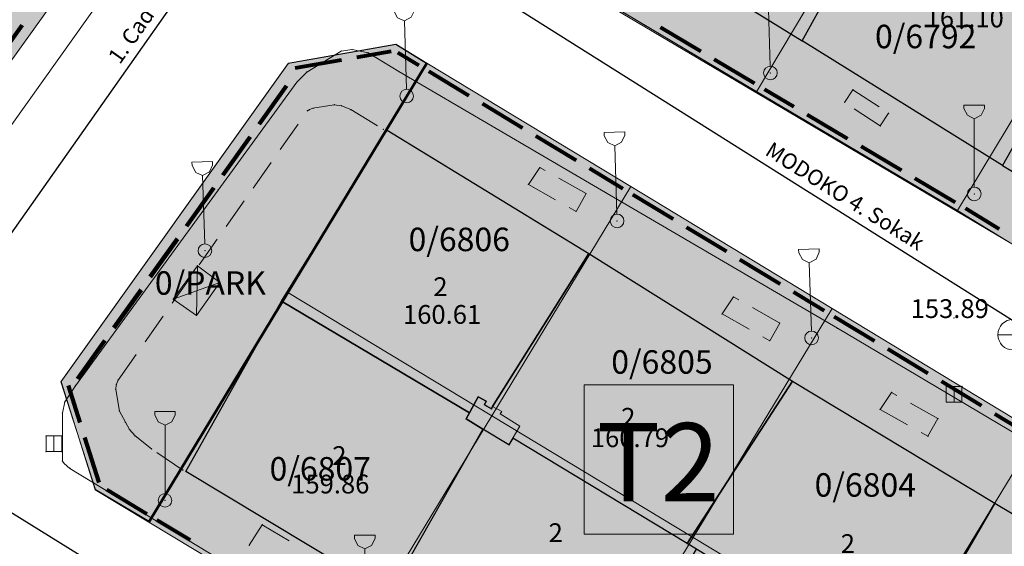
# Model space of a CAD drawing. Units: metres. Extents: x 427651 to 432044, y 4540289 to 4542957.
# Drawn here: x 429281 to 429344, y 4541859 to 4541893 of the extents above; entities that cross this region are included whole.
import ezdxf

# ---------------------------------------------------------------- set-up
doc = ezdxf.new("R2010")
doc.units = ezdxf.units.M
doc.layers.get('0').update_dxf_attribs({"color": 5, "lineweight": 0})
for name, color, linetype, lineweight in [('ADAKENARI_KORUNAN', 7, 'Continuous', 0), ('B_SUNDURMA', 5, 'Continuous', 0), ('B_TERAS_GAYRIMESKUN', 123, 'Continuous', 0), ('B_TICARI', 6, 'Continuous', 0), ('N_DETAY', 13, 'Continuous', 0), ('N_TAKEOMETRI', 13, 'Continuous', 0), ('PL_PARK', 3, 'Continuous', 0), ('PL_TICARET_T2_', 31, 'Continuous', 0), ('S_CAD_SOKAK_LAMBASI', 254, 'Continuous', 0), ('S_ROGAR_KAPAGI', 254, 'Continuous', 0), ('SINIR_FONKSIYON', 5, 'Continuous', 5), ('SM_SEMBOL', 18, 'Continuous', 0), ('Y_BINA_KOTU', 5, 'Continuous', 0), ('Y_KAT_ADEDI', 4, 'Continuous', 0), ('Y_KOT_NOKTASI', 5, 'Continuous', 0), ('YOL_IZGARA', 123, 'Continuous', 0), ('YOL_KAL_K_BORDURTASI', 9, 'Continuous', 0), ('YOL_SOSE', 11, 'Continuous', 0), ('Z_PARSEL_NO', 7, 'Continuous', 0), ('Z_PARSEL_PL', 7, 'Continuous', 0), ('Z_YOL', 7, 'Continuous', 0), ('Z_YOL_ADI', 18, 'Continuous', 0)]:
    doc.layers.add(name, color=color, linetype=linetype, lineweight=lineweight)
doc.styles.get("Standard").update_dxf_attribs({"font": 'times.ttf'})

# ---------------------------------------------------------------- blocks, each defined once
blk = doc.blocks.new('9')
for p, q in [((0.655, 5.673), (-0.655, 5.673)), ((-0.655, 5.673), (-0.655, 5.455)), ((0.655, 5.455), (0.655, 5.673)), ((-0.655, 5.455), (-0.436, 5.018)), ((0.436, 5.018), (0.655, 5.455)), ((-0.436, 5.018), (0, 4.8)), ((0, 4.8), (0.436, 5.018)), ((0, 0.436), (0, 4.8))]:
    blk.add_line(p, q)
blk.add_circle((0, 0), 0.436)
blk = doc.blocks.new('15')
for p, q in [((0, 1.5), (0, -1.5)), ((-1.5, 0), (1.5, 0))]:
    blk.add_line(p, q)
blk.add_circle((0, 0), 1.5)

msp = doc.modelspace()

# ---------------------------------------------------------------- hatches: boundary and pattern name
at = {"layer": 'PL_PARK'}
msp.add_hatch(color=256, dxfattribs=at).paths.add_polyline_path([(429284.106, 4541869.945), (429298.634, 4541890.293), (429305.511, 4541891.493), (429307.485, 4541890.299), (429298.603, 4541875.636), (429289.72, 4541860.972), (429286.29, 4541863.04)])
at = {"layer": 'PL_TICARET_T2_'}
for points in [[(429221.598, 4541867.42), (429234.815, 4541885.868), (429247.976, 4541904.833), (429261.392, 4541923.308), (429274.749, 4541941.703), (429288.943, 4541931.64), (429303.146, 4541921.571), (429289.648, 4541902.649), (429276.583, 4541884.41), (429263.193, 4541865.724), (429249.976, 4541847.266)], [(429315.578, 4541896.213), (429324.239, 4541910.744), (429332.804, 4541924.835), (429345.876, 4541917.092), (429358.545, 4541909.203), (429371.768, 4541901.608), (429384.953, 4541893.566), (429397.776, 4541885.782), (429410.52, 4541878.222), (429423.484, 4541870.163), (429414.93, 4541855.978), (429406.393, 4541841.766), (429393.444, 4541849.688), (429380.699, 4541857.048), (429367.693, 4541865.271), (429354.421, 4541872.897), (429341.392, 4541880.88), (429328.559, 4541888.471)], [(429289.72, 4541860.972), (429298.603, 4541875.636), (429307.485, 4541890.299), (429320.526, 4541882.409), (429333.396, 4541874.623), (429346.523, 4541866.681), (429359.651, 4541858.739), (429372.521, 4541850.952), (429385.391, 4541843.166), (429398.432, 4541835.276), (429389.524, 4541820.725), (429380.616, 4541806.173), (429367.582, 4541814.031), (429354.719, 4541821.786), (429341.857, 4541829.54), (429328.737, 4541837.45), (429315.617, 4541845.36), (429302.755, 4541853.114)]]:
    msp.add_hatch(color=256, dxfattribs=at).paths.add_polyline_path(points)

# ---------------------------------------------------------------- linework, layer by layer
at = {"layer": 'ADAKENARI_KORUNAN', "lineweight": 158}
for p, q in [((429281.614, 4541892.721, 146.21), (429279.867, 4541890.282, 146.21)), ((429296.774, 4541886.397, 146.21), (429298.517, 4541888.838, 146.21)), ((429294.45, 4541883.141, 146.21), (429296.193, 4541885.583, 146.21)), ((429292.125, 4541879.886, 146.21), (429293.869, 4541882.328, 146.21)), ((429289.801, 4541876.631, 146.21), (429291.544, 4541879.072, 146.21)), ((429287.477, 4541873.375, 146.21), (429289.22, 4541875.817, 146.21)), ((429285.152, 4541870.12, 146.21), (429286.896, 4541872.562, 146.21))]:
    msp.add_line(p, q, dxfattribs=at)
at = {"layer": 'ADAKENARI_KORUNAN', "lineweight": 80}
for p, q in [((429324.994, 4541891.034, 146.21), (429322.417, 4541892.57, 146.21)), ((429299.068, 4541889.988, 146.21), (429302.023, 4541890.503, 146.21)), ((429303.008, 4541890.675, 146.21), (429305.206, 4541891.059, 146.21)), ((429305.638, 4541890.978, 146.21), (429306.97, 4541890.172, 146.21)), ((429328.429, 4541888.985, 146.21), (429325.853, 4541890.521, 146.21)), ((429307.611, 4541889.784, 146.21), (429310.178, 4541888.231, 146.21)), ((429330.932, 4541887.503, 146.21), (429329.073, 4541888.602, 146.21)), ((429311.034, 4541887.713, 146.21), (429313.601, 4541886.161, 146.21)), ((429334.375, 4541885.466, 146.21), (429331.793, 4541886.994, 146.21)), ((429314.456, 4541885.643, 146.21), (429317.023, 4541884.09, 146.21)), ((429337.818, 4541883.43, 146.21), (429335.235, 4541884.957, 146.21)), ((429317.879, 4541883.572, 146.21), (429320.011, 4541882.282, 146.21)), ((429341.26, 4541881.393, 146.21), (429338.678, 4541882.921, 146.21)), ((429320.653, 4541881.894, 146.21), (429323.22, 4541880.341, 146.21)), ((429344.065, 4541879.682, 146.21), (429341.908, 4541881.004, 146.21)), ((429324.075, 4541879.823, 146.21), (429326.642, 4541878.27, 146.21)), ((429327.498, 4541877.753, 146.21), (429330.065, 4541876.2, 146.21)), ((429330.92, 4541875.682, 146.21), (429332.881, 4541874.496, 146.21)), ((429333.523, 4541874.108, 146.21), (429336.09, 4541872.555, 146.21)), ((429336.945, 4541872.037, 146.21), (429339.512, 4541870.484, 146.21)), ((429285.329, 4541867.325, 146.21), (429284.577, 4541869.701, 146.21)), ((429340.368, 4541869.967, 146.21), (429342.934, 4541868.414, 146.21)), ((429343.79, 4541867.896, 146.21), (429346.008, 4541866.554, 146.21)), ((429286.535, 4541863.511, 146.21), (429285.63, 4541866.371, 146.21)), ((429289.593, 4541861.487, 146.21), (429287.024, 4541863.036, 146.21)), ((429292.35, 4541859.825, 146.21), (429290.235, 4541861.1, 146.21))]:
    msp.add_line(p, q, dxfattribs=at)
at = {"layer": 'B_SUNDURMA', "lineweight": 0}
for p, q in [((429292.819, 4541877.343, 154.93), (429292.764, 4541874.176, 155.08)), ((429291.277, 4541875.207, 154.93), (429294.252, 4541876.274, 155.005))]:
    msp.add_line(p, q, dxfattribs=at)
at = {"layer": 'B_SUNDURMA', "lineweight": 15}
msp.add_polyline3d([(429291.277, 4541875.207, 154.93), (429292.819, 4541877.343, 154.93), (429294.252, 4541876.274, 155.005), (429292.764, 4541874.176, 155.08), (429291.277, 4541875.207, 154.93)], close=True, dxfattribs=at)
at = {"layer": 'B_TERAS_GAYRIMESKUN', "lineweight": 0}
msp.add_polyline3d([(429312.732, 4541865.905, 161.98), (429309.991, 4541867.563, 161.98), (429310.76, 4541868.972, 161.98), (429311.286, 4541868.692, 162.055), (429311.173, 4541868.468, 162.055), (429311.619, 4541868.203, 162.055), (429311.676, 4541868.349, 162.055), (429312.268, 4541868.04, 161.98), (429312.171, 4541867.896, 162.055), (429313.429, 4541867.103, 161.98), (429312.732, 4541865.905, 161.98)], close=True, dxfattribs=at)
at = {"layer": 'B_TICARI', "lineweight": 25}
for points in [[(429324.107, 4541910.228, 160.725), (429318.127, 4541899.967, 158.85), (429331.472, 4541891.714, 158.85), (429337.114, 4541901.91, 161.037), (429336.392, 4541902.39, 160.975), (429336.252, 4541902.153, 160.975), (429335.56, 4541902.611, 160.975), (429335.983, 4541903.301, 160.975), (429324.107, 4541910.228, 160.725)], [(429350.337, 4541894.508, 160.975), (429344.272, 4541883.758, 158.85), (429331.472, 4541891.714, 158.975), (429337.014, 4541901.728, 161.1), (429337.114, 4541901.91, 161.1), (429338.313, 4541901.114, 161.1), (429338.611, 4541901.61, 161.1), (429349.932, 4541894.763, 161.1), (429350.337, 4541894.508, 160.975)], [(429344.272, 4541883.758, 158.85), (429357.058, 4541876.035, 158.85), (429363.433, 4541886.982, 161.162), (429363.339, 4541887.039, 161.162), (429361.397, 4541888.207, 161.162), (429361.08, 4541887.747, 161.162), (429351.844, 4541893.559, 161.1), (429350.363, 4541894.491, 161.1), (429350.337, 4541894.508, 161.1), (429344.272, 4541883.758, 158.85)], [(429310.203, 4541867.952, 160.605), (429298.194, 4541875.081, 160.605), (429304.94, 4541886.005, 158.98), (429317.836, 4541878.127, 158.98), (429311.676, 4541868.349, 160.605), (429311.619, 4541868.203, 160.605), (429311.173, 4541868.468, 160.605), (429311.286, 4541868.692, 160.605), (429310.76, 4541868.972, 160.605), (429310.203, 4541867.952, 160.605)], [(429324.115, 4541859.599, 160.786), (429312.984, 4541866.338, 160.73), (429312.732, 4541865.905, 160.542), (429311.066, 4541866.913, 160.542), (429309.991, 4541867.563, 160.667), (429310.76, 4541868.972, 160.667), (429311.286, 4541868.692, 160.667), (429311.173, 4541868.468, 160.73), (429311.619, 4541868.203, 160.73), (429311.676, 4541868.349, 160.73), (429317.836, 4541878.127, 159.042), (429330.847, 4541869.978, 158.848), (429324.115, 4541859.599, 160.786)], [(429305.08, 4541856.39, 157.855), (429292.084, 4541864.201, 157.98), (429298.194, 4541875.081, 159.855), (429310.203, 4541867.952, 159.73), (429309.991, 4541867.563, 159.73), (429311.066, 4541866.913, 159.73), (429305.08, 4541856.39, 157.855)], [(429337.539, 4541851.396, 160.911), (429324.115, 4541859.599, 160.786), (429330.847, 4541869.978, 158.848), (429343.789, 4541862.172, 158.848), (429337.539, 4541851.396, 160.911)], [(429311.066, 4541866.913, 159.917), (429305.08, 4541856.39, 157.855), (429318.387, 4541848.472, 157.73), (429324.718, 4541859.231, 159.73), (429324.115, 4541859.599, 159.667), (429312.984, 4541866.338, 159.667), (429312.732, 4541865.905, 159.667), (429311.066, 4541866.913, 159.917)], [(429337.753, 4541851.754, 161.723), (429343.789, 4541862.172, 160.098), (429356.904, 4541854.371, 159.973), (429351.062, 4541844.624, 161.536), (429349.876, 4541845.358, 161.473), (429349.415, 4541844.635, 161.723), (429337.753, 4541851.754, 161.723)]]:
    msp.add_polyline3d(points, close=True, dxfattribs=at)
at = {"layer": 'N_DETAY'}
for p in [(429331.472, 4541891.714, 158.85), (429331.472, 4541891.714, 158.975), (429329.446, 4541889.663, 154.077), (429306.198, 4541888.19, 153.775), (429304.94, 4541886.005, 158.98), (429344.272, 4541883.758, 158.85), (429344.272, 4541883.758, 158.85), (429342.469, 4541881.94, 154.258), (429319.646, 4541880.216, 153.899), (429293.301, 4541878.311, 153.386), (429317.836, 4541878.127, 159.042), (429317.836, 4541878.127, 158.98), (429292.819, 4541877.343, 154.93), (429294.252, 4541876.274, 155.005), (429291.277, 4541875.207, 154.93), (429298.194, 4541875.081, 160.605), (429298.194, 4541875.081, 159.855), (429292.764, 4541874.176, 155.08), (429332.073, 4541872.74, 154.165), (429330.847, 4541869.978, 158.848), (429330.847, 4541869.978, 158.848), (429340.68, 4541869.642, 154.258), (429341.68, 4541869.642, 154.258), (429310.76, 4541868.972, 160.667), (429310.76, 4541868.972, 160.605), (429311.173, 4541868.468, 160.73), (429311.173, 4541868.468, 160.605), (429311.286, 4541868.692, 160.667), (429311.286, 4541868.692, 160.605), (429340.68, 4541868.642, 154.258), (429341.68, 4541868.642, 154.258), (429310.203, 4541867.952, 160.605), (429310.203, 4541867.952, 159.73), (429311.619, 4541868.203, 160.73), (429311.619, 4541868.203, 160.605), (429311.676, 4541868.349, 160.73), (429311.676, 4541868.349, 160.605), (429309.991, 4541867.563, 160.667), (429309.991, 4541867.563, 159.73), (429311.066, 4541866.913, 160.542), (429311.066, 4541866.913, 159.917), (429311.066, 4541866.913, 159.73), (429283.151, 4541866.475, 152.683), (429284.151, 4541866.475, 152.683), (429312.984, 4541866.338, 160.73), (429312.984, 4541866.338, 159.667), (429283.151, 4541865.475, 152.683), (429284.151, 4541865.475, 152.683), (429312.732, 4541865.905, 160.542), (429312.732, 4541865.905, 159.667), (429292.084, 4541864.201, 157.98), (429290.752, 4541862.36, 152.908), (429343.789, 4541862.172, 160.098), (429343.789, 4541862.172, 158.848), (429324.115, 4541859.599, 160.786), (429324.115, 4541859.599, 160.786), (429324.115, 4541859.599, 159.667)]:
    msp.add_point(p, dxfattribs=at)
at = {"layer": 'N_TAKEOMETRI'}
for p in [(429302.703, 4541891.154, 153.609), (429302.017, 4541891.064, 153.609), (429303.73, 4541890.954, 153.609), (429299.811, 4541889.722, 153.459), (429305.702, 4541889.749, 153.726), (429299.177, 4541889.066, 153.459), (429334.719, 4541888.59, 154.146), (429299.991, 4541887.325, 153.655), (429300.208, 4541887.413, 153.655), (429301.568, 4541887.635, 153.73), (429302.022, 4541887.57, 153.73), (429302.619, 4541887.326, 153.73), (429334.185, 4541887.779, 154.146), (429299.855, 4541887.248, 153.655), (429336.999, 4541887.091, 154.146), (429304.708, 4541886.06, 153.88), (429336.465, 4541886.28, 154.146), (429314.71, 4541883.621, 153.702), (429317.006, 4541883.135, 153.726), (429313.977, 4541882.541, 153.702), (429294.146, 4541882.179, 153.234), (429317.665, 4541881.955, 153.702), (429317.026, 4541880.822, 153.702), (429327.088, 4541875.353, 153.969), (429326.354, 4541874.273, 153.969), (429330.042, 4541873.687, 153.969), (429341.179, 4541874.009, -1), (429333.723, 4541873.359, 154.237), (429329.403, 4541872.554, 153.969), (429287.64, 4541869.746, 153.055), (429287.755, 4541870.039, 153.055), (429285.027, 4541869.685, 152.784), (429287.606, 4541869.452, 153.055), (429337.19, 4541869.251, 154.28), (429284.344, 4541868.654, 152.784), (429284.191, 4541867.932, 152.784), (429287.837, 4541868.062, 153.055), (429336.456, 4541868.17, 154.28), (429288.221, 4541867.353, 153.055), (429340.144, 4541867.584, 154.28), (429288.477, 4541866.89, 153.055), (429288.842, 4541866.478, 153.055), (429339.505, 4541866.451, 154.28), (429289.893, 4541865.645, 153.13), (429284.192, 4541864.869, 152.634), (429284.308, 4541864.705, 152.634), (429284.675, 4541864.401, 152.634), (429291.896, 4541864.292, 153.055), (429296.97, 4541860.802, 152.871), (429296.139, 4541859.494, 152.946)]:
    msp.add_point(p, dxfattribs=at)
at = {"layer": 'PL_PARK'}
msp.add_polyline3d([(429284.106, 4541869.945, 0), (429298.634, 4541890.293, 0), (429305.511, 4541891.493, 0), (429307.485, 4541890.299, 0), (429298.603, 4541875.636, 0), (429289.72, 4541860.972, 0), (429286.29, 4541863.04, 0), (429284.106, 4541869.945, 0)], close=True, dxfattribs=at)
at = {"layer": 'PL_TICARET_T2_'}
for points in [[(429221.598, 4541867.42, 0), (429234.815, 4541885.868, 0), (429247.976, 4541904.833, 0), (429261.392, 4541923.308, 0), (429274.749, 4541941.703, 0), (429288.943, 4541931.64, 0), (429303.146, 4541921.571, 0), (429289.648, 4541902.649, 0), (429276.583, 4541884.41, 0), (429263.193, 4541865.724, 0), (429249.976, 4541847.266, 0), (429221.598, 4541867.42, 0)], [(429315.578, 4541896.213, 0), (429324.239, 4541910.744, 0), (429332.804, 4541924.835, 0), (429345.876, 4541917.092, 0), (429358.545, 4541909.203, 0), (429371.768, 4541901.608, 0), (429384.953, 4541893.566, 0), (429397.776, 4541885.782, 0), (429410.52, 4541878.222, 0), (429423.484, 4541870.163, 0), (429414.93, 4541855.978, 0), (429406.393, 4541841.766, 0), (429393.444, 4541849.688, 0), (429380.699, 4541857.048, 0), (429367.693, 4541865.271, 0), (429354.421, 4541872.897, 0), (429341.392, 4541880.88, 0), (429328.559, 4541888.471, 0), (429315.578, 4541896.213, 0)], [(429289.72, 4541860.972, 0), (429298.603, 4541875.636, 0), (429307.485, 4541890.299, 0), (429320.526, 4541882.409, 0), (429333.396, 4541874.623, 0), (429346.523, 4541866.681, 0), (429359.651, 4541858.739, 0), (429372.521, 4541850.952, 0), (429385.391, 4541843.166, 0), (429398.432, 4541835.276, 0), (429389.524, 4541820.725, 0), (429380.616, 4541806.173, 0), (429367.582, 4541814.031, 0), (429354.719, 4541821.786, 0), (429341.857, 4541829.54, 0), (429328.737, 4541837.45, 0), (429315.617, 4541845.36, 0), (429302.755, 4541853.114, 0), (429289.72, 4541860.972, 0)]]:
    msp.add_polyline3d(points, close=True, dxfattribs=at)
at = {"layer": 'SINIR_FONKSIYON', "lineweight": 50}
for p, q in [((429307.485, 4541890.299), (429298.603, 4541875.636)), ((429298.603, 4541875.636), (429289.72, 4541860.972))]:
    msp.add_line(p, q, dxfattribs=at)
at = {"layer": 'SM_SEMBOL'}
for p, q in [((429327.079, 4541869.747), (429317.533, 4541869.747)), ((429317.533, 4541869.747), (429317.533, 4541860.201)), ((429327.079, 4541860.201), (429327.079, 4541869.747)), ((429317.533, 4541860.201), (429327.079, 4541860.201))]:
    msp.add_line(p, q, dxfattribs=at)
at = {"layer": 'YOL_IZGARA'}
for p, q in [((429341.18, 4541868.642, 154.258), (429341.18, 4541869.642, 154.258)), ((429283.651, 4541865.475, 152.683), (429283.651, 4541866.475, 152.683))]:
    msp.add_line(p, q, dxfattribs=at)
for points in [[(429340.68, 4541868.642, 154.258), (429340.68, 4541869.642, 154.258), (429341.68, 4541869.642, 154.258), (429341.68, 4541868.642, 154.258), (429340.68, 4541868.642, 154.258)], [(429283.151, 4541865.475, 152.683), (429283.151, 4541866.475, 152.683), (429284.151, 4541866.475, 152.683), (429284.151, 4541865.475, 152.683), (429283.151, 4541865.475, 152.683)]]:
    msp.add_polyline3d(points, close=True, dxfattribs=at)
at = {"layer": 'YOL_KAL_K_BORDURTASI', "lineweight": 9}
for p, q in [((429334.185, 4541887.779, 154.146), (429334.719, 4541888.59, 154.146)), ((429334.719, 4541888.59, 154.146), (429336.39, 4541887.492, 154.146)), ((429299.855, 4541887.248, 153.88), (429299.991, 4541887.325, 153.88)), ((429299.991, 4541887.325, 153.88), (429300.208, 4541887.413, 153.88)), ((429300.208, 4541887.413, 153.88), (429301.568, 4541887.635, 153.88)), ((429301.568, 4541887.635, 153.88), (429302.022, 4541887.57, 153.88)), ((429302.022, 4541887.57, 153.88), (429302.619, 4541887.326, 153.88)), ((429302.619, 4541887.326, 153.88), (429304.329, 4541886.29, 153.88)), ((429336.465, 4541886.28, 154.146), (429334.794, 4541887.378, 154.146)), ((429299.834, 4541887.218, 153.88), (429299.855, 4541887.248, 153.88)), ((429336.999, 4541887.091, 154.146), (429336.465, 4541886.28, 154.146)), ((429298.108, 4541884.764, 153.88), (429299.259, 4541886.4, 153.88)), ((429296.383, 4541882.31, 153.88), (429297.533, 4541883.946, 153.88)), ((429314.71, 4541883.621, 153.702), (429313.977, 4541882.541, 153.702)), ((429315.052, 4541883.429, 153.702), (429314.71, 4541883.621, 153.702)), ((429317.665, 4541881.955, 153.702), (429315.923, 4541882.937, 153.702)), ((429313.977, 4541882.541, 153.702), (429315.719, 4541881.559, 153.702)), ((429317.026, 4541880.822, 153.702), (429317.665, 4541881.955, 153.702)), ((429294.657, 4541879.855, 153.88), (429295.808, 4541881.492, 153.88)), ((429316.59, 4541881.068, 153.702), (429317.026, 4541880.822, 153.702)), ((429292.932, 4541877.401, 153.88), (429294.082, 4541879.037, 153.88)), ((429291.206, 4541874.947, 153.88), (429292.356, 4541876.583, 153.88)), ((429327.088, 4541875.353, 153.969), (429326.354, 4541874.273, 153.969)), ((429327.429, 4541875.161, 153.969), (429327.088, 4541875.353, 153.969)), ((429289.48, 4541872.493, 153.88), (429290.631, 4541874.129, 153.88)), ((429326.354, 4541874.273, 153.969), (429328.096, 4541873.291, 153.969)), ((429330.042, 4541873.687, 153.969), (429328.3, 4541874.67, 153.969)), ((429329.403, 4541872.554, 153.969), (429330.042, 4541873.687, 153.969)), ((429328.967, 4541872.8, 153.969), (429329.403, 4541872.554, 153.969)), ((429287.755, 4541870.039, 153.88), (429288.905, 4541871.675, 153.88)), ((429287.606, 4541869.452, 153.88), (429287.64, 4541869.746, 153.88)), ((429287.64, 4541869.746, 153.88), (429287.755, 4541870.039, 153.88)), ((429287.837, 4541868.062, 153.88), (429287.606, 4541869.452, 153.88)), ((429337.19, 4541869.251, 154.28), (429336.456, 4541868.17, 154.28)), ((429337.531, 4541869.058, 154.28), (429337.19, 4541869.251, 154.28)), ((429340.144, 4541867.584, 154.28), (429338.402, 4541868.567, 154.28)), ((429288.221, 4541867.353, 153.88), (429287.837, 4541868.062, 153.88)), ((429336.456, 4541868.17, 154.28), (429338.198, 4541867.188, 154.28)), ((429288.477, 4541866.89, 153.88), (429288.221, 4541867.353, 153.88)), ((429339.505, 4541866.451, 154.28), (429340.144, 4541867.584, 154.28)), ((429288.842, 4541866.478, 153.88), (429288.477, 4541866.89, 153.88)), ((429339.069, 4541866.697, 154.28), (429339.505, 4541866.451, 154.28)), ((429289.893, 4541865.645, 153.88), (429288.842, 4541866.478, 153.88)), ((429291.896, 4541864.292, 153.88), (429290.238, 4541865.412, 153.88)), ((429296.139, 4541859.494, 153.058), (429296.97, 4541860.802, 153.058)), ((429296.97, 4541860.802, 153.058), (429298.683, 4541859.77, 153.058))]:
    msp.add_line(p, q, dxfattribs=at)
at = {"layer": 'YOL_KAL_K_BORDURTASI'}
for p in [(429334.719, 4541888.59, 154.146), (429334.719, 4541888.59, 154.146), (429299.991, 4541887.325, 153.655), (429299.991, 4541887.325, 153.655), (429300.208, 4541887.413, 153.655), (429300.208, 4541887.413, 153.655), (429301.568, 4541887.635, 153.73), (429301.568, 4541887.635, 153.73), (429302.022, 4541887.57, 153.73), (429302.022, 4541887.57, 153.73), (429302.619, 4541887.326, 153.73), (429302.619, 4541887.326, 153.73), (429334.185, 4541887.779, 154.146), (429334.185, 4541887.779, 154.146), (429299.855, 4541887.248, 153.655), (429299.855, 4541887.248, 153.655), (429336.999, 4541887.091, 154.146), (429336.999, 4541887.091, 154.146), (429304.708, 4541886.06, 153.88), (429336.465, 4541886.28, 154.146), (429336.465, 4541886.28, 154.146), (429314.71, 4541883.621, 153.702), (429314.71, 4541883.621, 153.702), (429313.977, 4541882.541, 153.702), (429313.977, 4541882.541, 153.702), (429317.665, 4541881.955, 153.702), (429317.665, 4541881.955, 153.702), (429317.026, 4541880.822, 153.702), (429317.026, 4541880.822, 153.702), (429327.088, 4541875.353, 153.969), (429327.088, 4541875.353, 153.969), (429326.354, 4541874.273, 153.969), (429326.354, 4541874.273, 153.969), (429330.042, 4541873.687, 153.969), (429330.042, 4541873.687, 153.969), (429329.403, 4541872.554, 153.969), (429329.403, 4541872.554, 153.969), (429287.64, 4541869.746, 153.055), (429287.64, 4541869.746, 153.055), (429287.755, 4541870.039, 153.055), (429287.755, 4541870.039, 153.055), (429287.606, 4541869.452, 153.055), (429287.606, 4541869.452, 153.055), (429337.19, 4541869.251, 154.28), (429337.19, 4541869.251, 154.28), (429287.837, 4541868.062, 153.055), (429287.837, 4541868.062, 153.055), (429336.456, 4541868.17, 154.28), (429336.456, 4541868.17, 154.28), (429288.221, 4541867.353, 153.055), (429288.221, 4541867.353, 153.055), (429340.144, 4541867.584, 154.28), (429340.144, 4541867.584, 154.28), (429288.477, 4541866.89, 153.055), (429288.477, 4541866.89, 153.055), (429288.842, 4541866.478, 153.055), (429288.842, 4541866.478, 153.055), (429339.505, 4541866.451, 154.28), (429339.505, 4541866.451, 154.28), (429289.893, 4541865.645, 153.13), (429289.893, 4541865.645, 153.13), (429291.896, 4541864.292, 153.055), (429296.97, 4541860.802, 152.871), (429296.97, 4541860.802, 152.871), (429296.139, 4541859.494, 152.946), (429296.139, 4541859.494, 152.946)]:
    msp.add_point(p, dxfattribs=at)
at = {"layer": 'YOL_SOSE', "lineweight": 20}
for points in [[(429272.247, 4541937.553, 153.443), (429281.656, 4541950.615, 154.238), (429282.422, 4541951.226, 154.238), (429283.412, 4541951.671, 154.238), (429284.179, 4541951.826, 154.238), (429284.904, 4541951.888, 154.313), (429285.545, 4541951.818, 154.388), (429285.89, 4541951.702, 154.388), (429286.925, 4541951.313, 154.463), (429302.149, 4541942.347, 154.763), (429312.158, 4541936.306, 154.913), (429312.838, 4541935.644, 154.838), (429313.184, 4541935.045, 154.838), (429313.543, 4541933.398, 154.613), (429313.55, 4541932.66, 154.613), (429313.486, 4541932.259, 154.613), (429313.315, 4541931.86, 154.538), (429310.368, 4541927.224, 154.538), (429291.655, 4541901.406, 153.739), (429291.655, 4541901.406, 153.739), (429274.137, 4541876.839, 152.811)], [(429381.719, 4541895.404, 155.5), (429394.663, 4541887.632, 155.643), (429415.179, 4541875.356, 155.978), (429417.948, 4541873.617, 155.937), (429417.948, 4541873.617, 155.937), (429429.683, 4541866.574, 156.537), (429430.035, 4541866.258, 156.537), (429430.487, 4541865.657, 156.462), (429431.06, 4541864.612, 156.462), (429431.228, 4541863.898, 156.387), (429431.27, 4541862.41, 156.312), (429431.135, 4541861.777, 156.31), (429430.424, 4541860.627, 156.252), (429422.488, 4541849.6, 155.862), (429415.528, 4541840.146, 155.487), (429414.86, 4541839.587, 155.487), (429413.809, 4541839.225, 155.487), (429413.208, 4541839.227, 155.487), (429411.661, 4541839.265, 155.337), (429410.96, 4541839.497, 155.337), (429405.27, 4541842.962, 155.337), (429383.916, 4541855.668, 154.962), (429347.691, 4541877.087, 154.437), (429311.265, 4541898.636, 153.912)], [(429355.226, 4541821.777, 153.854), (429336.937, 4541832.95, 153.429), (429317.468, 4541844.617, 153.131), (429295.604, 4541857.779, 152.919), (429284.675, 4541864.401, 152.634), (429284.308, 4541864.705, 152.634), (429284.192, 4541864.869, 152.634), (429284.191, 4541867.932, 152.784), (429284.344, 4541868.654, 152.784), (429285.027, 4541869.685, 152.784), (429294.146, 4541882.179, 153.234), (429299.177, 4541889.066, 153.459), (429299.811, 4541889.722, 153.459), (429302.017, 4541891.064, 153.609), (429302.703, 4541891.154, 153.609), (429303.73, 4541890.954, 153.609), (429305.702, 4541889.749, 153.726), (429305.702, 4541889.749, 153.726), (429317.006, 4541883.135, 153.726), (429333.723, 4541873.359, 154.237), (429347.197, 4541865.381, 154.492)]]:
    msp.add_polyline3d(points, dxfattribs=at)
at = {"layer": 'Z_PARSEL_PL', "color": 1, "lineweight": 9}
for points in [[(429262.501, 4541894.635, 0), (429276.583, 4541884.41, 0), (429289.648, 4541902.649, 0), (429275.423, 4541912.687, 0), (429262.501, 4541894.635, 0)], [(429337.281, 4541903.108, 0), (429328.558, 4541888.468, 0), (429315.577, 4541896.211, 0), (429324.238, 4541910.741, 0), (429337.281, 4541903.108, 0)], [(429350.05, 4541895.228, 0), (429341.391, 4541880.877, 0), (429328.558, 4541888.468, 0), (429337.281, 4541903.108, 0), (429350.05, 4541895.228, 0)], [(429363.079, 4541887.275, 0), (429354.42, 4541872.894, 0), (429341.391, 4541880.877, 0), (429350.05, 4541895.228, 0), (429363.079, 4541887.275, 0)], [(429289.758, 4541861.019, 0), (429286.307, 4541863.06, 0), (429284.093, 4541869.927, 0), (429298.619, 4541890.272, 0), (429305.499, 4541891.472, 0), (429307.473, 4541890.278, 0), (429298.682, 4541875.758, 0), (429289.758, 4541861.019, 0)], [(429320.526, 4541882.409, 0), (429311.64, 4541867.762, 0), (429298.603, 4541875.636, 0), (429307.485, 4541890.299, 0), (429320.526, 4541882.409, 0)], [(429333.396, 4541874.623, 0), (429324.507, 4541859.991, 0), (429311.64, 4541867.762, 0), (429320.526, 4541882.409, 0), (429333.396, 4541874.623, 0)], [(429311.64, 4541867.762, 0), (429302.755, 4541853.114, 0), (429289.72, 4541860.972, 0), (429298.603, 4541875.636, 0), (429311.64, 4541867.762, 0)], [(429346.523, 4541866.681, 0), (429337.63, 4541852.065, 0), (429324.507, 4541859.991, 0), (429333.396, 4541874.623, 0), (429346.523, 4541866.681, 0)], [(429324.507, 4541859.991, 0), (429315.617, 4541845.36, 0), (429302.755, 4541853.114, 0), (429311.64, 4541867.762, 0), (429324.507, 4541859.991, 0)], [(429359.651, 4541858.739, 0), (429350.754, 4541844.14, 0), (429337.63, 4541852.065, 0), (429346.523, 4541866.681, 0), (429359.651, 4541858.739, 0)], [(429337.63, 4541852.065, 0), (429328.737, 4541837.45, 0), (429315.617, 4541845.36, 0), (429324.507, 4541859.991, 0), (429337.63, 4541852.065, 0)]]:
    msp.add_polyline3d(points, close=True, dxfattribs=at)
at = {"layer": 'Z_YOL', "color": 254, "lineweight": 30}
for points in [[(429156.375, 4541703.5, 0), (429184.375, 4541742, 0), (429198.875, 4541762.5, 0), (429223.906, 4541798.5, 0), (429247.344, 4541831.5, 0), (429272.156, 4541867, 0), (429297.875, 4541903.5, 0), (429321.469, 4541937, 0), (429333.656, 4541954.5, 0), (429353.563, 4541985.5, 0)], [(429297.875, 4541903.5, 0), (429355.844, 4541867, 0), (429413.812, 4541830.5, 0)], [(429389.063, 4541794.5, 0), (429330.609, 4541830.75, 0), (429272.156, 4541867, 0)]]:
    msp.add_polyline3d(points, dxfattribs=at)

# ---------------------------------------------------------------- block references
at = {"layer": 'S_CAD_SOKAK_LAMBASI', "xscale": 1.000001549720764, "yscale": 1.000001549720764}
for p, rotation in [((429329.446, 4541889.663, 154.077), 1.719570559876526), ((429306.198, 4541888.19, 153.775), 1.719570559876526), ((429342.469, 4541881.94, 154.258), 0.0002021839719692601), ((429319.646, 4541880.216, 153.899), 1.719570559876526), ((429293.301, 4541878.311, 153.386), 1.719570559876526), ((429332.073, 4541872.74, 154.165), 1.719570559876526), ((429290.752, 4541862.36, 152.908), 0.0002021839719692601), ((429303.52, 4541854.465, 152.908), 0.0002021839719692601)]:
    msp.add_blockref('9', p, dxfattribs=dict(at, rotation=rotation))
at = {"layer": 'S_ROGAR_KAPAGI', "xscale": 0.6500009298324585, "yscale": 0.6500009298324585, "rotation": 0.0002021141964008806}
msp.add_blockref('15', (429344.951, 4541872.944, 154.183), dxfattribs=at)

# ---------------------------------------------------------------- texts
at = {"layer": 'SM_SEMBOL'}
msp.add_text('T2', height=5, rotation=359.99998, dxfattribs=at).set_placement((429318.331, 4541862.298))
at = {"layer": 'Y_BINA_KOTU', "lineweight": 0}
for s, p in [('161.10', (429339.361, 4541892.577, 223.24)), ('160.61', (429305.961, 4541873.637, 161.9)), ('160.79', (429317.967, 4541865.759, 161.9)), ('159.86', (429298.818, 4541862.8, 161.9))]:
    msp.add_text(s, height=1.2, rotation=0.0002, dxfattribs=at).set_placement(p)
at = {"layer": 'Y_KAT_ADEDI', "lineweight": 0}
for p in [(429307.9, 4541875.41, 161.9), (429319.906, 4541867.065, 161.9), (429301.442, 4541864.619, 161.9), (429315.269, 4541859.694, 161.9), (429333.94, 4541858.997, 161.9)]:
    msp.add_text('2', height=1.2, rotation=0.0002, dxfattribs=at).set_placement(p)
at = {"layer": 'Y_KOT_NOKTASI', "lineweight": 0}
msp.add_text('153.89', height=1.2, rotation=0.0002, dxfattribs=at).set_placement((429338.404, 4541874.009, -1))
at = {"layer": 'Z_PARSEL_NO', "color": 178}
for s, p in [('0/6792', (429336.128, 4541891.243)), ('0/6806', (429306.318, 4541878.28)), ('0/PARK', (429290.103, 4541875.495)), ('0/6805', (429319.272, 4541870.45)), ('0/6807', (429297.434, 4541863.625)), ('0/6804', (429332.268, 4541862.594))]:
    msp.add_text(s, height=1.5, dxfattribs=at).set_placement(p)
at = {"layer": 'Z_YOL_ADI'}
for s, rotation, p in [('1. Cadde', 54.83053, (429287.866, 4541890.163)), ('MODOKO 4. Sokak', 327.80345, (429329.033, 4541884.472))]:
    msp.add_text(s, height=1, rotation=rotation, dxfattribs=at).set_placement(p)

doc.saveas('drawing.dxf')
